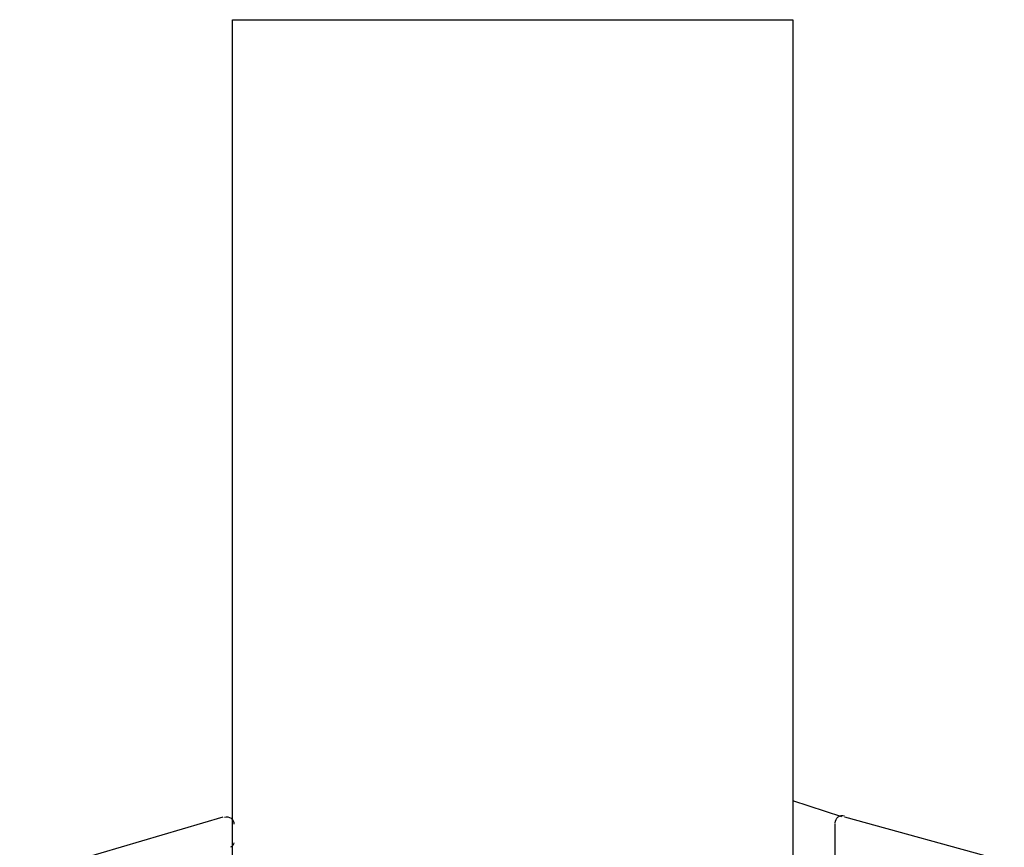
# Model space of a CAD drawing. Units: millimetres. Extents: x -2374 to 18573, y 7593 to 15855.
# Drawn here: x 11810 to 11881, y 13700 to 13759 of the extents above; entities that cross this region are included whole.
import ezdxf

# ---------------------------------------------------------------- set-up
doc = ezdxf.new("R2010")
doc.units = ezdxf.units.MM
doc.header["$LTSCALE"] = 25
doc.layers.add('prospekt-kellerfenster-ACO-therm-30', color=10, linetype='Continuous')

msp = doc.modelspace()

# ---------------------------------------------------------------- linework, layer by layer
at = {"layer": 'prospekt-kellerfenster-ACO-therm-30', "color": 1}
for points in [[(11825.614, 13685.915), (11825.614, 13759.12)], [(11825.614, 13759.12), (11865.587, 13759.12)], [(11865.587, 13759.12), (11865.587, 13685.915)], [(11869.1, 13702.246), (11865.587, 13703.386)], [(11810.422, 13697.973), (11824.949, 13702.246)], [(11869.29, 13702.246), (11880.684, 13699.113)], [(11868.626, 13689.903), (11868.626, 13701.771)]]:
    msp.add_lwpolyline(points, dxfattribs=at)
for points in [[(11825.043, 13702.226), (11825.201, 13702.269), (11825.371, 13702.237), (11825.502, 13702.143)], [(11825.502, 13702.143), (11825.632, 13702.044), (11825.707, 13701.889), (11825.707, 13701.723)], [(11868.626, 13701.819), (11868.626, 13701.981), (11868.701, 13702.135), (11868.831, 13702.234)], [(11868.831, 13702.234), (11868.958, 13702.333), (11869.128, 13702.365), (11869.282, 13702.321)], [(11825.709, 13700.394), (11825.709, 13700.248), (11825.61, 13700.117), (11825.468, 13700.074)]]:
    msp.add_open_spline(points, degree=3, dxfattribs=at)

doc.saveas('drawing.dxf')
